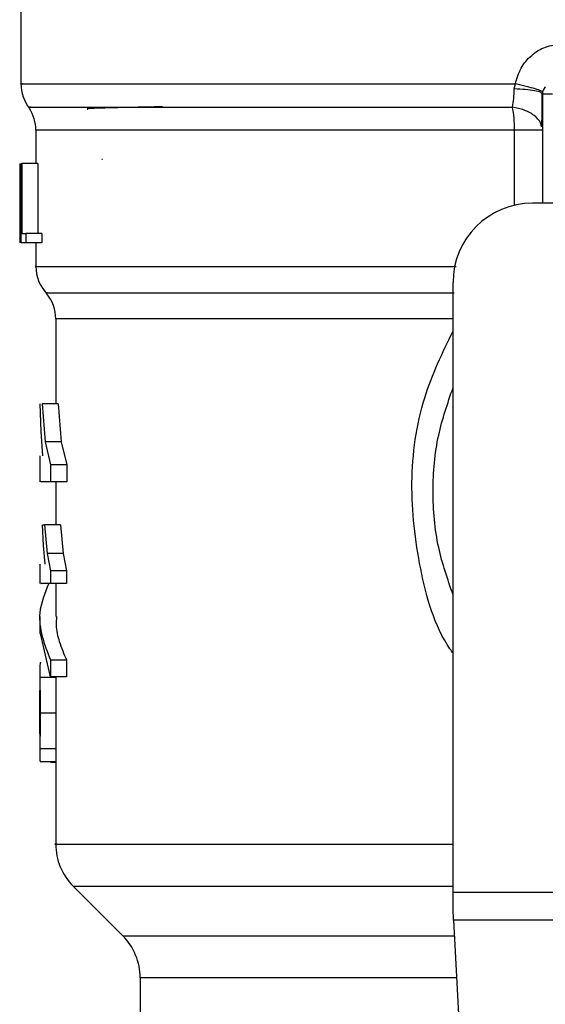
# Model space of a CAD drawing. Extents: x 0.4 to 10.6, y 0.4 to 8.1.
# Drawn here: x 6.8 to 6.9, y 5.8 to 5.9 of the extents above; entities that cross this region are included whole.
import ezdxf

# ---------------------------------------------------------------- set-up
doc = ezdxf.new("R2010")
doc.units = 0
doc.linetypes.add('SLD-SOLID', pattern=[0])
doc.layers.get('0').update_dxf_attribs({"linetype": 'CONTINUOUS'})

msp = doc.modelspace()

# ---------------------------------------------------------------- linework, layer by layer
at = {"color": 7, "linetype": 'SLD-SOLID'}
for p, q in [((6.829245496605901, 5.915536396073608), (6.829245496605901, 5.907661068453915)), ((6.86183920876168, 5.907333291890148), (6.86190831135618, 5.907663618422696)), ((6.863694271753117, 5.90700296608202), (6.863643047302134, 5.907045845939638)), ((6.863694315503551, 5.907002967167832), (6.863694315503541, 5.89978511758476)), ((6.830229748574404, 5.904603454691196), (6.830229748574404, 5.902409789500865)), ((6.834629083637592, 5.902665810795456), (6.834587263371572, 5.902670948305128)), ((6.8291874550038, 5.89828837424264), (6.8291874550038, 5.902409789500891)), ((6.829204292357606, 5.902409789500891), (6.829204292357612, 5.897160445668891)), ((6.829255303225298, 5.902409789500907), (6.829300230092849, 5.902409789500907)), ((6.829255303225328, 5.897160445668891), (6.829255303225323, 5.902409789500907)), ((6.829300230092908, 5.902409789500907), (6.829300230092908, 5.897779911227552)), ((6.830352897115214, 5.902409789500907), (6.829300230092908, 5.902409789500907)), ((6.830352897115214, 5.902409789500907), (6.830352897115214, 5.897779911227552)), ((6.829179879808001, 5.899540314284547), (6.829179879808001, 5.89834381550548)), ((6.869665444113447, 5.899785117584759), (6.863038147524535, 5.89978511758476)), ((6.829186636488283, 5.897160445668891), (6.829196671072148, 5.89834381550548)), ((6.829300230092849, 5.897779911227552), (6.829560003939216, 5.897779911227552)), ((6.829560003939238, 5.897779911227552), (6.829560003939238, 5.897160445668891)), ((6.830618762689406, 5.897779911227552), (6.829560003939238, 5.897779911227552)), ((6.830618762689406, 5.897779911227552), (6.830618762689406, 5.897160445668891)), ((6.829560003939216, 5.897160445668891), (6.829255303225303, 5.897160445668891)), ((6.830618762689371, 5.897160445668759), (6.829560003939238, 5.897160445668759)), ((6.830229748574404, 5.897160445668759), (6.830229748574404, 5.895604398604394)), ((6.857788803691925, 5.85428436577998), (6.857788803692515, 5.894535773752748)), ((6.831542084532409, 5.892136263289912), (6.83154208453241, 5.886535537484313)), ((6.830575264576615, 5.884698864936869), (6.830521970012458, 5.886535537484362)), ((6.830641364544882, 5.886535537484349), (6.83084804033978, 5.884030601913143)), ((6.831694807343579, 5.886535537484315), (6.830641364544891, 5.886535537484305)), ((6.83169480734363, 5.886535537484362), (6.831906476586703, 5.884030601913143)), ((6.830685014027988, 5.883102516782014), (6.830575264576615, 5.884698864936869)), ((6.83084804033978, 5.884030601913143), (6.831198718056398, 5.88249737421179)), ((6.831906476586741, 5.884030601912758), (6.83084804033976, 5.884030601912751)), ((6.831906476586703, 5.884030601913143), (6.832265737480702, 5.88249737421179)), ((6.830492215766006, 5.883102516782011), (6.830492215766006, 5.881377890957042)), ((6.831198718056426, 5.88249737421179), (6.831198718056426, 5.881380187732731)), ((6.832265737480704, 5.88249737421179), (6.831198718056426, 5.88249737421179)), ((6.832265737480702, 5.88249737421179), (6.832265737480702, 5.881380187732731)), ((6.831198718056398, 5.881380187732731), (6.83054809014298, 5.881380187732725)), ((6.832265737480704, 5.881380187732535), (6.831198718056426, 5.881380187732535)), ((6.83154208453241, 5.881380187732725), (6.83154208453241, 5.878528443185895)), ((6.830738139240206, 5.87717336515141), (6.83067347330565, 5.878528443186108)), ((6.83067347330565, 5.878528443186108), (6.830803143555285, 5.878528443186108)), ((6.830803143555285, 5.878528443186108), (6.8309659136495, 5.87663763143225)), ((6.831860490991464, 5.878528443185895), (6.830803143555245, 5.878528443185895)), ((6.831860490991527, 5.878528443186108), (6.832027219322866, 5.87663763143225)), ((6.830840603345169, 5.87595032077679), (6.830738139240206, 5.87717336515141)), ((6.8309659136495, 5.87663763143225), (6.831193911428633, 5.875491987966607)), ((6.832027219322836, 5.876637631431842), (6.830965913649476, 5.876637631431836)), ((6.832027219322866, 5.87663763143225), (6.832260812253596, 5.875491987966607)), ((6.830492215766006, 5.87595032077679), (6.830492215766006, 5.87465961406684)), ((6.83119391142861, 5.875491987966607), (6.831193911428604, 5.874661259728575)), ((6.832260812253543, 5.875491987966607), (6.83119391142861, 5.875491987966607)), ((6.832260812253596, 5.875491987966607), (6.832260812253591, 5.874661259728575)), ((6.832260812253538, 5.874661259727407), (6.831193911428604, 5.874661259727407)), ((6.83154208453241, 5.874661259728573), (6.83154208453241, 5.87248015361364)), ((6.830492215766006, 5.872481952628375), (6.830492215766006, 5.871364705623145)), ((6.831186255757488, 5.868497266904987), (6.830543810330626, 5.871364705623145)), ((6.831186255756569, 5.869614513910137), (6.831186255756569, 5.868497266904888)), ((6.831186255756569, 5.869614513910229), (6.832252967740558, 5.869614513910218)), ((6.832252967740617, 5.869614513910137), (6.832252967740617, 5.868497266904888)), ((6.830492215766006, 5.86885282816286), (6.830492215766006, 5.86697816572167)), ((6.831544187867461, 5.868457984713448), (6.830494270041346, 5.868457984713448)), ((6.832252967740558, 5.868497266904987), (6.831186255757488, 5.868497266904987)), ((6.831558387993184, 5.86610747067519), (6.830508138834916, 5.86610747067519)), ((6.830492215766006, 5.865322793747669), (6.830492215766006, 5.863428694470036)), ((6.83154365722022, 5.863751424533927), (6.830493751771794, 5.863751424533927)), ((6.831543657220211, 5.863751424534113), (6.831542361645876, 5.863428695527534)), ((6.83154208453241, 5.862883779013378), (6.830523346788053, 5.862883779013378)), ((6.831202697601571, 5.862883779013378), (6.831202697601571, 5.862869671217315)), ((6.831202697601571, 5.862869671217315), (6.83154208453241, 5.862869671217315)), ((6.83154208453241, 5.863428695527534), (6.83154208453241, 5.857450979328169)), ((6.832695207812999, 5.854668739711006), (6.835966389925322, 5.85139755759868)), ((6.857788803691925, 5.853197191087014), (6.857788803691925, 5.85428436577998)), ((6.857788803691925, 5.85428436577998), (6.893221874558657, 5.85428436577998)), ((6.857828566551428, 5.852428442469961), (6.857788803691925, 5.853197191087014)), ((6.893182111699747, 5.852428442469991), (6.857828566552018, 5.852428442469991)), ((6.857828566552018, 5.852428442469991), (6.85936700081484, 5.822685380051968)), ((6.837119512353932, 5.848613673113534), (6.837119512353932, 5.8435801174443))]:
    msp.add_line(p, q, dxfattribs=at)
at = {"color": 8, "linetype": 'SLD-SOLID'}
for p, q in [((6.861860645565224, 5.904603454691201), (6.830229748574413, 5.904603454691454)), ((6.861860640603282, 5.899651346850379), (6.861860640603279, 5.904603454691201)), ((6.857788803692525, 5.892136263090347), (6.831542084532409, 5.892136263090347)), ((6.832695207812979, 5.854668739711006), (6.857788803692527, 5.854668739711006)), ((6.835966389925322, 5.85139755759868), (6.857881888183856, 5.851397557598681)), ((6.858025882208879, 5.84861367311351), (6.837119512353951, 5.84861367311351))]:
    msp.add_line(p, q, dxfattribs=at)
at = {"color": 7, "linetype": 'SLD-SOLID'}
for centre, radius, start, end in [((6.831870168521938, 5.907663618422688), 0.002624671916011173, 179.6569706914433, 218.3981039325279), ((6.864350483482553, 5.90700296535379), 0.0006561679790025426, 134.9999999977516, 180), ((6.827605076658406, 5.904603454691454), 0.002624671916009615, 2.326639360587082e-10, 33.17904214177059), ((6.863038147524536, 5.894535773752748), 0.00524934383202158, 90.0000000000097, 180), ((6.832854420490419, 5.895608377671778), 0.002624671916009827, 179.9043326724405, 223.0552460587195), ((6.828917412616402, 5.892136263090347), 0.002624671916011678, 7.755464535277153e-11, 39.95999903784669), ((6.835479092406429, 5.857452625048155), 0.003937007874015, 179.9904915683021, 225.0000076531246), ((6.833182504479934, 5.84861367311351), 0.003937007874016629, 0, 44.99999011849484)]:
    msp.add_arc(centre, radius, start, end, dxfattribs=at)
for points, knots in [([(6.86190831135618, 5.907663618408654), (6.862013473550361, 5.908020641801145), (6.862224153796793, 5.908735896716637), (6.862947000094283, 5.909585290785644), (6.863880215367653, 5.910170167884848), (6.864594171178033, 5.910246049925276), (6.864949401906667, 5.910283805248672)], [0, 0, 0, 0, 0.2513442468056132, 0.5035390167404351, 0.7529844364917705, 1, 1, 1, 1]), ([(6.861712327078735, 5.906133525541938), (6.861743861250382, 5.906318027630213), (6.861805768726443, 5.906680239732724), (6.861828202305463, 5.907118346244111), (6.86183920876168, 5.907333291890148)], [0, 0, 0, 0, 0.5093758242583342, 1, 1, 1, 1]), ([(6.863707759372668, 5.907135088907912), (6.863686994124594, 5.90715655370247), (6.863644351831721, 5.907200632542886), (6.863253056501847, 5.907328971718445), (6.86266400275968, 5.907488592140782), (6.862155814965307, 5.907606292911021), (6.861908304997384, 5.907663618400119)], [0, 0, 0, 0, 0.2434414518417001, 0.4999170561331264, 0.7564374533085322, 0.9999999999999999, 0.9999999999999999, 0.9999999999999999, 0.9999999999999999]), ([(6.863662809738813, 5.904835481832936), (6.863666254314427, 5.905168085561741), (6.863673169541937, 5.905835810911237), (6.863673486637896, 5.906651462471527), (6.863673645783734, 5.90706082610136)], [0, 0, 0, 0, 0.4981145751881558, 0.9999999999999999, 0.9999999999999999, 0.9999999999999999, 0.9999999999999999]), ([(6.838605118875685, 5.906145906790373), (6.838412228638667, 5.906142842234909), (6.837446532907842, 5.906127499684788), (6.835963306507202, 5.906099841873055), (6.834382470555528, 5.906057823138338), (6.833518585667577, 5.906022625609554), (6.83362625177662, 5.905999750711461), (6.833651912312288, 5.905994298836738)], [0, 0, 0, 0, 0.06071062285141118, 0.3039448248375871, 0.5471983995683123, 0.8920818099421323, 1, 1, 1, 1]), ([(6.857788803692212, 5.873923040847328), (6.857431323769621, 5.874953629846747), (6.856664952666969, 5.877163022816684), (6.856375903104408, 5.880756246193697), (6.856664952667004, 5.884349469570934), (6.857431323769742, 5.886558862541085), (6.857788803692413, 5.887589451540719)], [0, 0, 0, 0, 0.2332289939797238, 0.4999999999755266, 0.7667710059713314, 1, 1, 1, 1]), ([(6.831083312977815, 5.874661259728574), (6.830819487066382, 5.874015720142325), (6.830133374562668, 5.872336913161761), (6.830785120810631, 5.870651714957137), (6.831186255756569, 5.869614513910229)], [0, 0, 0, 0, 0.3845228151432922, 1, 1, 1, 1]), ([(6.831193911428628, 5.874661259728575), (6.830917562038543, 5.874661259728573), (6.830501994344076, 5.874661259728569), (6.830552909628834, 5.874661259728573), (6.830569966632315, 5.874661259728573)], [0, 0, 0, 0, 0.6649924759890385, 0.9999999999999999, 0.9999999999999999, 0.9999999999999999, 0.9999999999999999]), ([(6.831590867275752, 5.87248015361364), (6.831577375109531, 5.872293048720054), (6.831537522784173, 5.871740389868037), (6.831752980516996, 5.870781095008471), (6.832080506344285, 5.870016904602636), (6.832252967740617, 5.869614513910137)], [0, 0, 0, 0, 0.1950584028258122, 0.5761514352508614, 1, 1, 1, 1]), ([(6.830527969129267, 5.869465188638037), (6.830514189753624, 5.869395163986689), (6.830494220033364, 5.869293680963439), (6.830491400818749, 5.86887416190634), (6.830493320817496, 5.8685956684613), (6.830494270041357, 5.868457984713562)], [0, 0, 0, 0, 0.5295148937170575, 0.7673979268069779, 1, 1, 1, 1]), ([(6.830494270041357, 5.868457984713562), (6.830495712424823, 5.868303508120254), (6.830498640791577, 5.86798988547407), (6.830506031480926, 5.867206470978634), (6.8305072783848, 5.866556201632), (6.830508138834968, 5.86610747067519)], [0, 0, 0, 0, 0.2312642048931072, 0.4695189760069487, 1, 1, 1, 1]), ([(6.831544187867403, 5.868457984713562), (6.831545664708825, 5.86830350745693), (6.831548663028075, 5.867989883986412), (6.831556230282875, 5.867206469865463), (6.831557506982824, 5.866556200826522), (6.831558387993184, 5.86610747067519)], [0, 0, 0, 0, 0.2312653116582066, 0.4695204409630597, 1, 1, 1, 1]), ([(6.830492452962847, 5.86613568657624), (6.830492349089997, 5.8664170425965), (6.830492197487226, 5.866827682648978), (6.830492208872418, 5.867314707939104), (6.830493423378794, 5.86750696708762), (6.83049402954676, 5.867602924869022)], [0, 0, 0, 0, 0.5215484892476357, 0.7612017642135059, 1, 1, 1, 1]), ([(6.830493785083642, 5.864731934988707), (6.830493252796789, 5.864826011086754), (6.830492189899766, 5.865013866947577), (6.830492211656859, 5.865479249306034), (6.830492355112013, 5.865869497847239), (6.830492452962847, 5.86613568657624)], [0, 0, 0, 0, 0.241794715245952, 0.4828277885490098, 1, 1, 1, 1]), ([(6.830508138834968, 5.86610747067519), (6.830507206113751, 5.865654245816263), (6.830505853232128, 5.86499685798027), (6.830498005631957, 5.864212383502893), (6.830495159581472, 5.863903978327262), (6.830493751771775, 5.863751424534113)], [0, 0, 0, 0, 0.528707954019678, 0.7668735968900418, 0.9999999999999999, 0.9999999999999999, 0.9999999999999999, 0.9999999999999999]), ([(6.831558387993184, 5.86610747067519), (6.83155743298535, 5.865654246617628), (6.831556047775866, 5.864996859065073), (6.831548012697449, 5.864212385017673), (6.831545098661513, 5.863903978994525), (6.831543657220211, 5.863751424534113)], [0, 0, 0, 0, 0.5287064847685385, 0.7668724910818138, 1, 1, 1, 1]), ([(6.830493751771775, 5.863751424534113), (6.830492920184453, 5.86361807497446), (6.830491288477977, 5.863356421947456), (6.830494637798727, 5.86308332364903), (6.830503977055395, 5.862912297501125), (6.830516786894536, 5.862893437290658), (6.830523346788011, 5.862883779013904)], [0, 0, 0, 0, 0.2534664018898099, 0.4973413595862619, 0.7425894970509309, 1, 1, 1, 1])]:
    msp.add_open_spline(points, degree=3, knots=knots, dxfattribs=at)
at = {"color": 8, "linetype": 'SLD-SOLID'}
for points, knots in [([(6.829343682580653, 5.907663618413896), (6.829312422166949, 5.907663618413896), (6.829086208021529, 5.907663618413896), (6.83007194144914, 5.907663618413896), (6.832364265599503, 5.907663618413896), (6.836151871969504, 5.907663618413896), (6.841140308751329, 5.907663618413896), (6.847229087630474, 5.907663618413896), (6.854175095694854, 5.907663618413895), (6.859330572802403, 5.907663618413901), (6.86190831135618, 5.907663618413904)], [0, 0, 0, 0, 0.02239386455185412, 0.162051883901563, 0.3017099032512728, 0.4413679226009837, 0.5810259419506963, 0.7206839613004107, 0.8603419806501281, 1, 1, 1, 1]), ([(6.863643047302134, 5.907045845939638), (6.863625748766407, 5.907067183259762), (6.863578004117961, 5.907126075114203), (6.86320612057008, 5.907212135726832), (6.86260684963951, 5.907292210270429), (6.862090303747462, 5.907319860282609), (6.861839217423046, 5.907333300598435)], [0, 0, 0, 0, 0.1620858931128072, 0.4473635287351477, 0.731370508518587, 1, 1, 1, 1]), ([(6.829910526973031, 5.906133535173598), (6.829818810664769, 5.906133534714948), (6.829635378050225, 5.906133533797647), (6.831518997751721, 5.906133532421696), (6.834916510275403, 5.906133531045745), (6.839852562716756, 5.906133529669795), (6.846114865743584, 5.906133528293845), (6.853435058028541, 5.906133526917901), (6.858953237415175, 5.906133526000592), (6.861712327078735, 5.906133525541938)], [0, 0, 0, 0, 0.1428571521016772, 0.2857143011218476, 0.4285714470605095, 0.57142858991766, 0.7142857296932958, 0.857142866387415, 0.9999999999999999, 0.9999999999999999, 0.9999999999999999, 0.9999999999999999]), ([(6.863631006508838, 5.904844583916166), (6.863615535086771, 5.904927070435462), (6.863565876932544, 5.905191824914992), (6.863177913960042, 5.905584122621558), (6.862531862316719, 5.905958648488169), (6.861982731702834, 5.906075825077326), (6.861712327078728, 5.906133525541921)], [0, 0, 0, 0, 0.1350431614700524, 0.4334439401046564, 0.7210146829604323, 0.9999999999999999, 0.9999999999999999, 0.9999999999999999, 0.9999999999999999]), ([(6.830260668860653, 5.895608393637009), (6.830250433287565, 5.89560839366477), (6.830021051695987, 5.895608394286922), (6.830860430800779, 5.895608395503465), (6.832869875305578, 5.895608397286633), (6.836346363988667, 5.895608399069803), (6.840975295193098, 5.895608400852971), (6.846697130353988, 5.895608402636141), (6.85242667025994, 5.895608404203696), (6.856430490872058, 5.895608405176867), (6.857988862730831, 5.895608405555646)], [0, 0, 0, 0, 0.006987868108578033, 0.1565997619012968, 0.306211655694017, 0.4558235494867384, 0.6054354432794614, 0.7550473370721857, 0.9046592308649137, 1, 1, 1, 1]), ([(6.830973788170424, 5.893872320252378), (6.8309425007672, 5.893872319836379), (6.830877670019198, 5.893872318974386), (6.832075424644099, 5.8938723176664), (6.834227664617464, 5.893872316328419), (6.837368843347429, 5.893872314990439), (6.841392967683179, 5.89387231365246), (6.846224043741962, 5.893872312314482), (6.851709467772134, 5.893872310976505), (6.85581095527555, 5.893872310084521), (6.85786169900014, 5.893872309638528)], [0, 0, 0, 0, 0.1175816805881102, 0.2436414505053347, 0.3697012170888219, 0.495760980338569, 0.6218207402545741, 0.7478804968368357, 0.8739402500853491, 1, 1, 1, 1]), ([(6.857788803692155, 5.870057846420492), (6.857721525500911, 5.870152551163868), (6.85658082309349, 5.871758271037783), (6.855499957271778, 5.875631333359117), (6.854836385505513, 5.88128808128), (6.855587076805488, 5.886784835777521), (6.857093702614531, 5.889908972572296), (6.857788803692467, 5.891350333022009)], [0, 0, 0, 0, 0.0159880081112512, 0.2710768379003118, 0.5274237426663264, 0.7819709021917657, 1, 1, 1, 1]), ([(6.8315534722988, 5.857452625048152), (6.831549682226055, 5.857452625048152), (6.831269512923686, 5.857452625048152), (6.832257134795233, 5.857452625048153), (6.834628755084171, 5.857452625048152), (6.838764000070478, 5.857452625048152), (6.844269886884446, 5.857452625048152), (6.850651198667957, 5.857452625048152), (6.855514154861289, 5.857452625048152), (6.85778880369197, 5.857452625048152)], [0, 0, 0, 0, 0.002327235375971877, 0.1720336140058588, 0.3417399926357472, 0.5114463712656375, 0.68115274989553, 0.8508591285254252, 1, 1, 1, 1])]:
    msp.add_open_spline(points, degree=3, knots=knots, dxfattribs=at)
at = {"color": 7, "linetype": 'SLD-SOLID'}
for points in [[(6.863694315503551, 5.90700296535379), (6.863704178764417, 5.90700296535379), (6.863723905286148, 5.90700296535379), (6.863875643961901, 5.90700296535379), (6.86409253741588, 5.90700296535379), (6.864264502283593, 5.90700296535379), (6.864350484717448, 5.90700296535379)], [(6.86186065052716, 5.904603454692512), (6.861854012509451, 5.904877764744917), (6.861840736474023, 5.90542638485017), (6.861755130210517, 5.905897811977877), (6.861712327078728, 5.906133525541921)], [(6.863694315503532, 5.904603451381218), (6.863668936002198, 5.904603450748078), (6.863618176999529, 5.904603449481797), (6.863218307531223, 5.904603450039376), (6.862629624962709, 5.904603451941197), (6.86211697533901, 5.904603453775408), (6.86186065052716, 5.904603454692512)]]:
    msp.add_open_spline(points, degree=3, dxfattribs=at)

doc.saveas('drawing.dxf')
